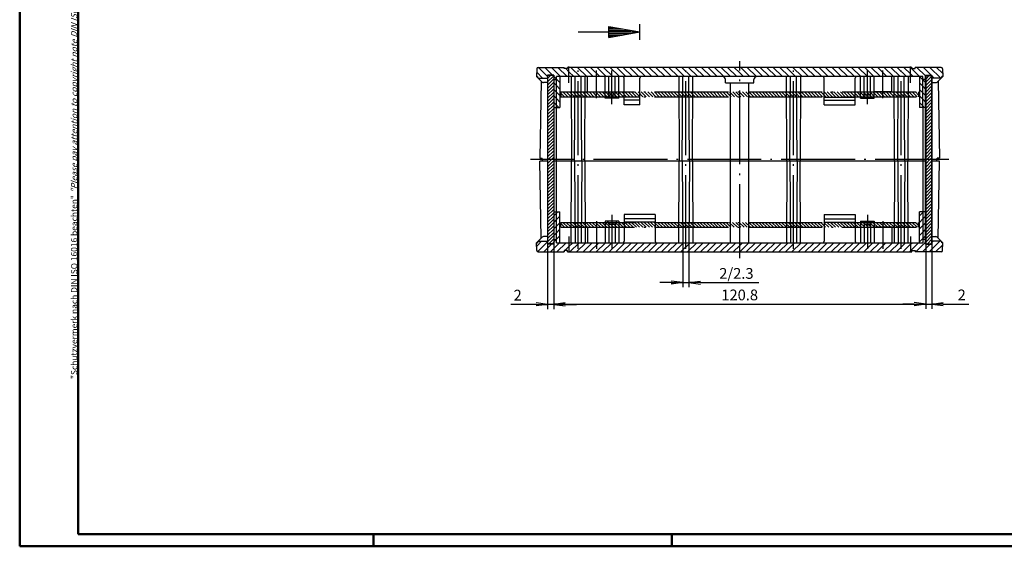
# Model space of a CAD drawing. Units: millimetres. Extents: x 1 to 593, y 1 to 419.
# Drawn here: x 1 to 321, y 1 to 172 of the extents above; entities that cross this region are included whole.
import ezdxf

# ---------------------------------------------------------------- set-up
doc = ezdxf.new("R2010")
doc.units = ezdxf.units.MM
doc.linetypes.add('ACAD_ISO02W100', pattern=[15, 12, -3])
doc.linetypes.add('ACAD_ISO04W100', pattern=[30.5, 24, -3, 0.5, -3])
doc.styles.get("Standard").update_dxf_attribs({"font": 'isocp.shx', "width": 1.2})
doc.dimstyles.new('phoenix', dxfattribs={"dimtxt": 2.5, "dimasz": 3.72, "dimexe": 1.5, "dimexo": 0, "dimgap": 0.5, "dimtad": 1, "dimdec": 6, "dimdsep": 46, "dimtxsty": 'Standard', "dimblk": '_OPEN15', "dimcen": 0, "dimclrd": 1, "dimclre": 1, "dimclrt": 5, "dimadec": 4, "dimazin": 2, "dimtfac": 0.666667, "dimtdec": 6, "dimtmove": 0, "dimatfit": 0, "dimldrblk": '_OPEN15', "dimfxl": 1, "dimtolj": 1, "dimlwd": 25, "dimlwe": 25, "dimarcsym": 0})

# ---------------------------------------------------------------- blocks, each defined once
blk = doc.blocks.new('_OPEN15', base_point=(1, 0))
at = {"color": 0, "linetype": 'ByBlock'}
for p, q in [((1, 0), (0, 0.132)), ((0, 0), (1, 0)), ((1, 0), (0, -0.132))]:
    blk.add_line(p, q, dxfattribs=at)
blk = doc.blocks.new('*D90')
at = {"color": 1, "linetype": 'Continuous', "lineweight": 25}
for p, q in [((174.55, 99.38), (174.55, 78.23)), ((295.45, 99.38), (295.45, 78.23)), ((178.27, 79.73), (291.73, 79.73))]:
    blk.add_line(p, q, dxfattribs=at)
at = {"color": 1, "linetype": 'Continuous', "lineweight": 25, "xscale": 3.72, "yscale": 3.72, "zscale": 3.72, "rotation": 180}
blk.add_blockref('_OPEN15', (174.55, 79.73), dxfattribs=at)
at = {"color": 1, "linetype": 'Continuous', "lineweight": 25, "xscale": 3.72, "yscale": 3.72, "zscale": 3.72}
blk.add_blockref('_OPEN15', (295.45, 79.73), dxfattribs=at)
at = {"color": 5, "linetype": 'Continuous', "insert": (235, 82.73), "char_height": 3.5, "attachment_point": 5}
blk.add_mtext('\\A1;120.8', dxfattribs=at)
blk = doc.blocks.new('*D89')
at = {"color": 1, "linetype": 'Continuous', "lineweight": 25}
for p, q in [((172.55, 99.38), (172.55, 78.15)), ((174.55, 99.38), (174.55, 78.15)), ((168.83, 79.65), (160.57, 79.65)), ((174.55, 79.65), (172.55, 79.65)), ((178.27, 79.65), (181.99, 79.65))]:
    blk.add_line(p, q, dxfattribs=at)
at = {"color": 1, "linetype": 'Continuous', "lineweight": 25, "xscale": 3.72, "yscale": 3.72, "zscale": 3.72}
blk.add_blockref('_OPEN15', (172.55, 79.65), dxfattribs=at)
at = {"color": 1, "linetype": 'Continuous', "lineweight": 25, "xscale": 3.72, "yscale": 3.72, "zscale": 3.72, "rotation": 180}
blk.add_blockref('_OPEN15', (174.55, 79.65), dxfattribs=at)
at = {"color": 5, "linetype": 'Continuous', "insert": (162.84, 82.65), "char_height": 3.5, "attachment_point": 5}
blk.add_mtext('\\A1;2', dxfattribs=at)
blk = doc.blocks.new('*D88')
at = {"color": 1, "linetype": 'Continuous', "lineweight": 25}
for p, q in [((295.45, 99.38), (295.45, 78.24)), ((297.45, 99.38), (297.45, 78.24)), ((291.73, 79.74), (288.01, 79.74)), ((295.45, 79.74), (297.45, 79.74)), ((301.17, 79.74), (309.43, 79.74))]:
    blk.add_line(p, q, dxfattribs=at)
at = {"color": 1, "linetype": 'Continuous', "lineweight": 25, "xscale": 3.72, "yscale": 3.72, "zscale": 3.72}
blk.add_blockref('_OPEN15', (295.45, 79.74), dxfattribs=at)
at = {"color": 1, "linetype": 'Continuous', "lineweight": 25, "xscale": 3.72, "yscale": 3.72, "zscale": 3.72, "rotation": 180}
blk.add_blockref('_OPEN15', (297.45, 79.74), dxfattribs=at)
at = {"color": 5, "linetype": 'Continuous', "insert": (307.16, 82.74), "char_height": 3.5, "attachment_point": 5}
blk.add_mtext('\\A1;2', dxfattribs=at)
blk = doc.blocks.new('*D82')
at = {"color": 1, "linetype": 'Continuous', "lineweight": 25}
for p, q in [((216.5, 99.73), (216.5, 85.23)), ((218.5, 99.73), (218.5, 85.23)), ((212.78, 86.73), (209.06, 86.73)), ((216.5, 86.73), (218.5, 86.73)), ((222.22, 86.73), (241.2, 86.73))]:
    blk.add_line(p, q, dxfattribs=at)
at = {"color": 1, "linetype": 'Continuous', "lineweight": 25, "xscale": 3.72, "yscale": 3.72, "zscale": 3.72}
blk.add_blockref('_OPEN15', (216.5, 86.73), dxfattribs=at)
at = {"color": 1, "linetype": 'Continuous', "lineweight": 25, "xscale": 3.72, "yscale": 3.72, "zscale": 3.72, "rotation": 180}
blk.add_blockref('_OPEN15', (218.5, 86.73), dxfattribs=at)
at = {"color": 5, "linetype": 'Continuous', "insert": (233.93, 89.73), "char_height": 3.5, "attachment_point": 5}
blk.add_mtext('\\A1;2/2.3', dxfattribs=at)
blk = doc.blocks.new('*X35')
at = {"color": 0, "linetype": 'Continuous'}
for p, q in [((178.07, 103), (176.85, 104.22)), ((177.01, 103), (176.85, 103.16)), ((179.14, 103), (177.54, 104.6)), ((180.2, 103), (178.6, 104.6)), ((181.26, 103), (179.66, 104.6)), ((182.32, 103), (180.72, 104.6)), ((183.38, 103), (181.78, 104.6)), ((184.44, 103), (182.84, 104.6)), ((185.5, 103), (183.9, 104.6)), ((186.56, 103), (184.96, 104.6)), ((187.62, 103), (186.02, 104.6)), ((188.68, 103), (187.08, 104.6)), ((189.74, 103), (188.14, 104.6)), ((190.8, 103), (189.2, 104.6)), ((191.86, 103), (190.26, 104.6)), ((192.92, 103), (191.32, 104.6)), ((193.98, 103), (192.38, 104.6)), ((195.05, 103), (193.45, 104.6)), ((196.11, 103), (194.51, 104.6)), ((197.17, 103), (195.57, 104.6)), ((198.23, 103), (196.63, 104.6)), ((199.29, 103), (197.69, 104.6)), ((200.35, 103), (198.75, 104.6)), ((201.41, 103), (199.81, 104.6)), ((202.47, 103), (200.87, 104.6)), ((203.53, 103), (201.93, 104.6)), ((204.59, 103), (202.99, 104.6)), ((205.65, 103), (204.05, 104.6)), ((206.71, 103), (205.11, 104.6)), ((207.77, 103), (206.17, 104.6)), ((208.83, 103), (207.23, 104.6)), ((209.89, 103), (208.29, 104.6)), ((210.96, 103), (209.36, 104.6)), ((212.02, 103), (210.42, 104.6)), ((213.08, 103), (211.48, 104.6)), ((214.14, 103), (212.54, 104.6)), ((215.2, 103), (213.6, 104.6)), ((216.26, 103), (214.66, 104.6)), ((217.32, 103), (215.72, 104.6)), ((218.38, 103), (216.78, 104.6)), ((219.44, 103), (217.84, 104.6)), ((220.5, 103), (218.9, 104.6)), ((221.56, 103), (219.96, 104.6)), ((222.62, 103), (221.02, 104.6)), ((223.68, 103), (222.08, 104.6)), ((224.74, 103), (223.14, 104.6)), ((225.8, 103), (224.2, 104.6)), ((226.87, 103), (225.27, 104.6)), ((227.93, 103), (226.33, 104.6)), ((228.99, 103), (227.39, 104.6)), ((230.05, 103), (228.45, 104.6)), ((231.11, 103), (229.51, 104.6)), ((232.17, 103), (230.57, 104.6)), ((233.23, 103), (231.63, 104.6)), ((234.29, 103), (232.69, 104.6)), ((235.35, 103), (233.75, 104.6)), ((236.41, 103), (234.81, 104.6)), ((237.47, 103), (235.87, 104.6)), ((238.53, 103), (236.93, 104.6)), ((239.59, 103), (237.99, 104.6)), ((240.65, 103), (239.05, 104.6)), ((241.71, 103), (240.11, 104.6)), ((242.78, 103), (241.18, 104.6)), ((243.84, 103), (242.24, 104.6)), ((244.9, 103), (243.3, 104.6)), ((245.96, 103), (244.36, 104.6)), ((247.02, 103), (245.42, 104.6)), ((248.08, 103), (246.48, 104.6)), ((249.14, 103), (247.54, 104.6)), ((250.2, 103), (248.6, 104.6)), ((251.26, 103), (249.66, 104.6)), ((252.32, 103), (250.72, 104.6)), ((253.38, 103), (251.78, 104.6)), ((254.44, 103), (252.84, 104.6)), ((255.5, 103), (253.9, 104.6)), ((256.56, 103), (254.96, 104.6)), ((257.62, 103), (256.02, 104.6)), ((258.69, 103), (257.09, 104.6)), ((259.75, 103), (258.15, 104.6)), ((260.81, 103), (259.21, 104.6)), ((261.87, 103), (260.27, 104.6)), ((262.93, 103), (261.33, 104.6)), ((263.99, 103), (262.39, 104.6)), ((265.05, 103), (263.45, 104.6)), ((266.11, 103), (264.51, 104.6)), ((267.17, 103), (265.57, 104.6)), ((268.23, 103), (266.63, 104.6)), ((269.29, 103), (267.69, 104.6)), ((270.35, 103), (268.75, 104.6)), ((271.41, 103), (269.81, 104.6)), ((272.47, 103), (270.87, 104.6)), ((273.53, 103), (271.93, 104.6)), ((274.6, 103), (273, 104.6)), ((275.66, 103), (274.06, 104.6)), ((276.72, 103), (275.12, 104.6)), ((277.78, 103), (276.18, 104.6)), ((278.84, 103), (277.24, 104.6)), ((279.9, 103), (278.3, 104.6)), ((280.96, 103), (279.36, 104.6)), ((282.02, 103), (280.42, 104.6)), ((283.08, 103), (281.48, 104.6)), ((284.14, 103), (282.54, 104.6)), ((285.2, 103), (283.6, 104.6)), ((286.26, 103), (284.66, 104.6)), ((287.32, 103), (285.72, 104.6)), ((288.38, 103), (286.78, 104.6)), ((289.44, 103), (287.84, 104.6)), ((290.5, 103), (288.9, 104.6)), ((291.57, 103), (289.97, 104.6)), ((292.63, 103), (291.03, 104.6)), ((293.15, 103.54), (292.09, 104.6)), ((293.15, 104.6), (293.15, 104.6))]:
    blk.add_line(p, q, dxfattribs=at)
blk = doc.blocks.new('*X36')
at = {"color": 0, "linetype": 'Continuous'}
for p, q in [((178.1, 145.4), (176.85, 146.65)), ((177.04, 145.4), (176.85, 145.59)), ((179.16, 145.4), (177.56, 147)), ((180.22, 145.4), (178.62, 147)), ((181.28, 145.4), (179.68, 147)), ((182.34, 145.4), (180.74, 147)), ((183.4, 145.4), (181.8, 147)), ((184.47, 145.4), (182.87, 147)), ((185.53, 145.4), (183.93, 147)), ((186.59, 145.4), (184.99, 147)), ((187.65, 145.4), (186.05, 147)), ((188.71, 145.4), (187.11, 147)), ((189.77, 145.4), (188.17, 147)), ((190.83, 145.4), (189.23, 147)), ((191.89, 145.4), (190.29, 147)), ((192.95, 145.4), (191.35, 147)), ((194.01, 145.4), (192.41, 147)), ((195.07, 145.4), (193.47, 147)), ((196.13, 145.4), (194.53, 147)), ((197.19, 145.4), (195.59, 147)), ((198.25, 145.4), (196.65, 147)), ((199.31, 145.4), (197.71, 147)), ((200.38, 145.4), (198.78, 147)), ((201.44, 145.4), (199.84, 147)), ((202.5, 145.4), (200.9, 147)), ((203.56, 145.4), (201.96, 147)), ((204.62, 145.4), (203.02, 147)), ((205.68, 145.4), (204.08, 147)), ((206.74, 145.4), (205.14, 147)), ((207.8, 145.4), (206.2, 147)), ((208.86, 145.4), (207.26, 147)), ((209.92, 145.4), (208.32, 147)), ((210.98, 145.4), (209.38, 147)), ((212.04, 145.4), (210.44, 147)), ((213.1, 145.4), (211.5, 147)), ((214.16, 145.4), (212.56, 147)), ((215.22, 145.4), (213.62, 147)), ((216.29, 145.4), (214.69, 147)), ((217.35, 145.4), (215.75, 147)), ((218.41, 145.4), (216.81, 147)), ((219.47, 145.4), (217.87, 147)), ((220.53, 145.4), (218.93, 147)), ((221.59, 145.4), (219.99, 147)), ((222.65, 145.4), (221.05, 147)), ((223.71, 145.4), (222.11, 147)), ((224.77, 145.4), (223.17, 147)), ((225.83, 145.4), (224.23, 147)), ((226.89, 145.4), (225.29, 147)), ((227.95, 145.4), (226.35, 147)), ((229.01, 145.4), (227.41, 147)), ((230.07, 145.4), (228.47, 147)), ((231.13, 145.4), (229.53, 147)), ((232.2, 145.4), (230.6, 147)), ((233.26, 145.4), (231.66, 147)), ((234.32, 145.4), (232.72, 147)), ((235.38, 145.4), (233.78, 147)), ((236.44, 145.4), (234.84, 147)), ((237.5, 145.4), (235.9, 147)), ((238.56, 145.4), (236.96, 147)), ((239.62, 145.4), (238.02, 147)), ((240.68, 145.4), (239.08, 147)), ((241.74, 145.4), (240.14, 147)), ((242.8, 145.4), (241.2, 147)), ((243.86, 145.4), (242.26, 147)), ((244.92, 145.4), (243.32, 147)), ((245.98, 145.4), (244.38, 147)), ((247.04, 145.4), (245.44, 147)), ((248.1, 145.4), (246.5, 147)), ((249.17, 145.4), (247.57, 147)), ((250.23, 145.4), (248.63, 147)), ((251.29, 145.4), (249.69, 147)), ((252.35, 145.4), (250.75, 147)), ((253.41, 145.4), (251.81, 147)), ((254.47, 145.4), (252.87, 147)), ((255.53, 145.4), (253.93, 147)), ((256.59, 145.4), (254.99, 147)), ((257.65, 145.4), (256.05, 147)), ((258.71, 145.4), (257.11, 147)), ((259.77, 145.4), (258.17, 147)), ((260.83, 145.4), (259.23, 147)), ((261.89, 145.4), (260.29, 147)), ((262.95, 145.4), (261.35, 147)), ((264.01, 145.4), (262.41, 147)), ((265.08, 145.4), (263.48, 147)), ((266.14, 145.4), (264.54, 147)), ((267.2, 145.4), (265.6, 147)), ((268.26, 145.4), (266.66, 147)), ((269.32, 145.4), (267.72, 147)), ((270.38, 145.4), (268.78, 147)), ((271.44, 145.4), (269.84, 147)), ((272.5, 145.4), (270.9, 147)), ((273.56, 145.4), (271.96, 147)), ((274.62, 145.4), (273.02, 147)), ((275.68, 145.4), (274.08, 147)), ((276.74, 145.4), (275.14, 147)), ((277.8, 145.4), (276.2, 147)), ((278.86, 145.4), (277.26, 147)), ((279.92, 145.4), (278.32, 147)), ((280.99, 145.4), (279.39, 147)), ((282.05, 145.4), (280.45, 147)), ((283.11, 145.4), (281.51, 147)), ((284.17, 145.4), (282.57, 147)), ((285.23, 145.4), (283.63, 147)), ((286.29, 145.4), (284.69, 147)), ((287.35, 145.4), (285.75, 147)), ((288.41, 145.4), (286.81, 147)), ((289.47, 145.4), (287.87, 147)), ((290.53, 145.4), (288.93, 147)), ((291.59, 145.4), (289.99, 147)), ((292.65, 145.4), (291.05, 147)), ((293.15, 145.96), (292.11, 147))]:
    blk.add_line(p, q, dxfattribs=at)
blk = doc.blocks.new('*X37')
at = {"color": 0, "linetype": 'Continuous'}
for p, q in [((172.55, 151.34), (173.56, 152.35)), ((172.55, 150.28), (174.55, 152.28)), ((172.55, 149.22), (174.55, 151.22)), ((172.55, 148.15), (174.55, 150.15)), ((172.55, 147.09), (174.55, 149.09)), ((172.55, 146.03), (174.55, 148.03)), ((172.55, 144.97), (174.55, 146.97)), ((172.55, 143.91), (174.55, 145.91)), ((172.55, 142.85), (174.55, 144.85)), ((172.55, 141.79), (174.55, 143.79)), ((172.55, 140.73), (174.55, 142.73)), ((172.55, 139.67), (174.55, 141.67)), ((172.55, 138.61), (174.55, 140.61)), ((172.55, 137.55), (174.55, 139.55)), ((172.55, 136.49), (174.55, 138.49)), ((172.55, 135.43), (174.55, 137.43)), ((172.55, 134.37), (174.55, 136.37)), ((172.55, 133.31), (174.55, 135.31)), ((172.55, 132.24), (174.55, 134.24)), ((172.55, 131.18), (174.55, 133.18)), ((172.55, 130.12), (174.55, 132.12)), ((172.55, 129.06), (174.55, 131.06)), ((172.55, 128), (174.55, 130)), ((172.55, 126.94), (174.55, 128.94)), ((172.55, 125.88), (174.55, 127.88)), ((172.55, 124.82), (172.73, 125)), ((172.55, 123.76), (173.79, 125)), ((172.73, 125), (174.55, 126.82)), ((173.79, 125), (174.55, 125.76)), ((172.55, 122.7), (174.55, 124.7)), ((172.55, 121.64), (174.55, 123.64)), ((172.55, 120.58), (174.55, 122.58)), ((172.55, 119.52), (174.55, 121.52)), ((172.55, 118.46), (174.55, 120.46)), ((172.55, 117.4), (174.55, 119.4)), ((172.55, 116.34), (174.55, 118.34)), ((172.55, 115.27), (174.55, 117.27)), ((172.55, 114.21), (174.55, 116.21)), ((172.55, 113.15), (174.55, 115.15)), ((172.55, 112.09), (174.55, 114.09)), ((172.55, 111.03), (174.55, 113.03)), ((172.55, 109.97), (174.55, 111.97)), ((172.55, 108.91), (174.55, 110.91)), ((172.55, 107.85), (174.55, 109.85)), ((172.55, 106.79), (174.55, 108.79)), ((172.55, 105.73), (174.55, 107.73)), ((172.55, 104.67), (174.55, 106.67)), ((172.55, 103.61), (174.55, 105.61)), ((172.55, 102.55), (174.55, 104.55)), ((172.55, 101.49), (174.55, 103.49)), ((172.55, 100.43), (174.55, 102.43)), ((172.55, 99.36), (174.55, 101.36)), ((172.55, 98.3), (174.55, 100.3)), ((172.96, 97.65), (174.55, 99.24)), ((174.02, 97.65), (174.55, 98.18))]:
    blk.add_line(p, q, dxfattribs=at)
blk = doc.blocks.new('*X38')
at = {"color": 0, "linetype": 'Continuous'}
for p, q in [((295.45, 151.2), (296.6, 152.35)), ((295.45, 152.26), (295.54, 152.35)), ((295.45, 150.14), (297.45, 152.14)), ((295.45, 149.08), (297.45, 151.08)), ((295.45, 148.02), (297.45, 150.02)), ((295.45, 146.96), (297.45, 148.96)), ((295.45, 145.9), (297.45, 147.9)), ((295.45, 144.84), (297.45, 146.84)), ((295.45, 143.78), (297.45, 145.78)), ((295.45, 142.71), (297.45, 144.71)), ((295.45, 141.65), (297.45, 143.65)), ((295.45, 140.59), (297.45, 142.59)), ((295.45, 139.53), (297.45, 141.53)), ((295.45, 138.47), (297.45, 140.47)), ((295.45, 137.41), (297.45, 139.41)), ((295.45, 136.35), (297.45, 138.35)), ((295.45, 135.29), (297.45, 137.29)), ((295.45, 134.23), (297.45, 136.23)), ((295.45, 133.17), (297.45, 135.17)), ((295.45, 132.11), (297.45, 134.11)), ((295.45, 131.05), (297.45, 133.05)), ((295.45, 129.99), (297.45, 131.99)), ((295.45, 128.93), (297.45, 130.93)), ((295.45, 127.87), (297.45, 129.87)), ((295.45, 126.81), (297.45, 128.81)), ((295.45, 125.74), (297.45, 127.74)), ((295.45, 124.68), (295.77, 125)), ((295.45, 123.62), (296.83, 125)), ((295.77, 125), (297.45, 126.68)), ((296.83, 125), (297.45, 125.62)), ((295.45, 122.56), (297.45, 124.56)), ((295.45, 121.5), (297.45, 123.5)), ((295.45, 120.44), (297.45, 122.44)), ((295.45, 119.38), (297.45, 121.38)), ((295.45, 118.32), (297.45, 120.32)), ((295.45, 117.26), (297.45, 119.26)), ((295.45, 116.2), (297.45, 118.2)), ((295.45, 115.14), (297.45, 117.14)), ((295.45, 114.08), (297.45, 116.08)), ((295.45, 113.02), (297.45, 115.02)), ((295.45, 111.96), (297.45, 113.96)), ((295.45, 110.9), (297.45, 112.9)), ((295.45, 109.83), (297.45, 111.83)), ((295.45, 108.77), (297.45, 110.77)), ((295.45, 107.71), (297.45, 109.71)), ((295.45, 106.65), (297.45, 108.65)), ((295.45, 105.59), (297.45, 107.59)), ((295.45, 104.53), (297.45, 106.53)), ((295.45, 103.47), (297.45, 105.47)), ((295.45, 102.41), (297.45, 104.41)), ((295.45, 101.35), (297.45, 103.35)), ((295.45, 100.29), (297.45, 102.29)), ((295.45, 99.23), (297.45, 101.23)), ((295.45, 98.17), (297.45, 100.17)), ((295.99, 97.65), (297.45, 99.11)), ((297.05, 97.65), (297.45, 98.05))]:
    blk.add_line(p, q, dxfattribs=at)
blk = doc.blocks.new('*X39')
at = {"color": 0, "linetype": 'Continuous'}
for p, q in [((172.5, 152.06), (169.56, 155)), ((174.18, 152.5), (171.68, 155)), ((176.8, 152), (173.8, 155)), ((178.93, 152), (175.93, 155)), ((179.5, 153.55), (178.45, 154.6)), ((183.17, 152), (180.17, 155)), ((185.29, 152), (182.29, 155)), ((187.41, 152), (184.41, 155)), ((189.53, 152), (186.53, 155)), ((191.65, 152), (188.65, 155)), ((193.78, 152), (190.78, 155)), ((195.9, 152), (192.9, 155)), ((198.02, 152), (195.02, 155)), ((200.14, 152), (197.14, 155)), ((202.26, 152), (199.26, 155)), ((204.38, 152), (201.38, 155)), ((206.5, 152), (203.5, 155)), ((208.62, 152), (205.62, 155)), ((210.75, 152), (207.75, 155)), ((212.87, 152), (209.87, 155)), ((214.99, 152), (211.99, 155)), ((217.11, 152), (214.11, 155)), ((219.23, 152), (216.23, 155)), ((221.35, 152), (218.35, 155)), ((223.47, 152), (220.47, 155)), ((225.6, 152), (222.6, 155)), ((227.72, 152), (224.72, 155)), ((229.84, 152), (226.84, 155)), ((231.96, 152), (228.96, 155)), ((234.08, 152), (231.08, 155)), ((235, 153.2), (233.2, 155)), ((238.32, 152), (235.32, 155)), ((240.44, 152), (237.44, 155)), ((242.57, 152), (239.57, 155)), ((244.69, 152), (241.69, 155)), ((246.81, 152), (243.81, 155)), ((248.93, 152), (245.93, 155)), ((251.05, 152), (248.05, 155)), ((253.17, 152), (250.17, 155)), ((255.29, 152), (252.29, 155)), ((257.41, 152), (254.41, 155)), ((259.54, 152), (256.54, 155)), ((261.66, 152), (258.66, 155)), ((263.78, 152), (260.78, 155)), ((265.9, 152), (262.9, 155)), ((268.02, 152), (265.02, 155)), ((270.14, 152), (267.14, 155)), ((272.26, 152), (269.26, 155)), ((274.39, 152), (271.39, 155)), ((276.51, 152), (273.51, 155)), ((278.63, 152), (275.63, 155)), ((280.75, 152), (277.75, 155)), ((282.87, 152), (279.87, 155)), ((284.99, 152), (281.99, 155)), ((287.11, 152), (284.11, 155)), ((289.23, 152), (286.23, 155)), ((290.5, 152.86), (288.36, 155)), ((290.5, 154.98), (290.48, 155)), ((293.48, 152), (290.5, 154.98)), ((295.4, 152.2), (292.6, 155)), ((297.22, 152.5), (294.72, 155)), ((300.33, 151.51), (296.84, 155)), ((300.98, 152.98), (298.96, 155)), ((170.94, 151.5), (169.02, 153.42)), ((175.5, 151.18), (174.6, 152.08)), ((176.6, 150.08), (175.5, 151.18)), ((181.05, 152), (179.5, 153.55)), ((236.2, 152), (235, 153.2)), ((291.36, 152), (290.5, 152.86)), ((294.5, 150.98), (293.48, 152)), ((295.4, 150.08), (294.5, 150.98)), ((298.22, 151.5), (297.5, 152.22)), ((175.5, 149.06), (174.6, 149.96)), ((175.5, 146.94), (174.6, 147.84)), ((176.6, 147.96), (175.5, 149.06)), ((294.5, 148.86), (293.4, 149.96)), ((294.5, 146.73), (293.4, 147.83)), ((295.4, 147.96), (294.5, 148.86)), ((175.5, 144.82), (174.6, 145.72)), ((176.6, 145.84), (175.5, 146.94)), ((176.6, 143.72), (175.5, 144.82)), ((294.5, 144.61), (293.4, 145.71)), ((295.4, 145.83), (294.5, 146.73)), ((295.4, 143.71), (294.5, 144.61)), ((175.5, 142.7), (174.6, 143.6)), ((176.2, 142), (175.5, 142.7)), ((294.5, 142.49), (293.4, 143.59)), ((294.99, 142), (294.5, 142.49))]:
    blk.add_line(p, q, dxfattribs=at)
blk = doc.blocks.new('*X40')
at = {"color": 0, "linetype": 'Continuous'}
for p, q in [((174.6, 106.72), (175.5, 107.62)), ((175.5, 107.62), (175.88, 108)), ((175.5, 105.5), (176.6, 106.6)), ((293.4, 106.72), (294.5, 107.82)), ((293.4, 104.6), (294.5, 105.7)), ((294.5, 107.82), (294.68, 108)), ((294.5, 105.7), (295.4, 106.6)), ((174.6, 104.6), (175.5, 105.5)), ((174.6, 102.48), (175.5, 103.38)), ((175.5, 103.38), (176.6, 104.48)), ((293.4, 102.48), (294.5, 103.58)), ((294.5, 103.58), (295.4, 104.48)), ((174.6, 100.35), (175.5, 101.25)), ((175.5, 101.25), (176.6, 102.35)), ((175.5, 99.13), (176.6, 100.23)), ((293.4, 100.36), (294.5, 101.46)), ((293.4, 98.24), (294.5, 99.34)), ((294.5, 101.46), (295.4, 102.36)), ((294.5, 99.34), (295.4, 100.24)), ((169.02, 96.89), (170.62, 98.5)), ((169.31, 95.06), (172.5, 98.25)), ((171.37, 95), (173.87, 97.5)), ((173.49, 95), (176.49, 98)), ((174.6, 98.23), (175.37, 99)), ((175.37, 99), (175.5, 99.13)), ((175.61, 95), (178.61, 98)), ((176.49, 98), (176.6, 98.11)), ((178.13, 95.4), (179.5, 96.77)), ((179.5, 96.77), (180.73, 98)), ((179.85, 95), (182.85, 98)), ((181.97, 95), (184.97, 98)), ((184.1, 95), (187.1, 98)), ((186.22, 95), (189.22, 98)), ((188.34, 95), (191.34, 98)), ((190.46, 95), (193.46, 98)), ((192.58, 95), (195.58, 98)), ((194.7, 95), (197.7, 98)), ((196.82, 95), (199.82, 98)), ((198.94, 95), (201.94, 98)), ((201.07, 95), (204.07, 98)), ((203.19, 95), (206.19, 98)), ((205.31, 95), (208.31, 98)), ((207.43, 95), (210.43, 98)), ((209.55, 95), (212.55, 98)), ((211.67, 95), (214.67, 98)), ((213.79, 95), (216.79, 98)), ((215.92, 95), (218.92, 98)), ((218.04, 95), (221.04, 98)), ((220.16, 95), (223.16, 98)), ((222.28, 95), (225.28, 98)), ((224.4, 95), (227.4, 98)), ((226.52, 95), (229.52, 98)), ((228.64, 95), (231.64, 98)), ((230.76, 95), (233.76, 98)), ((232.89, 95), (235, 97.11)), ((235, 97.11), (235.89, 98)), ((235.01, 95), (238.01, 98)), ((237.13, 95), (240.13, 98)), ((239.25, 95), (242.25, 98)), ((241.37, 95), (244.37, 98)), ((243.49, 95), (246.49, 98)), ((245.61, 95), (248.61, 98)), ((247.74, 95), (250.74, 98)), ((249.86, 95), (252.86, 98)), ((251.98, 95), (254.98, 98)), ((254.1, 95), (257.1, 98)), ((256.22, 95), (259.22, 98)), ((258.34, 95), (261.34, 98)), ((260.46, 95), (263.46, 98)), ((262.58, 95), (265.58, 98)), ((264.71, 95), (267.71, 98)), ((266.83, 95), (269.83, 98)), ((268.95, 95), (271.95, 98)), ((271.07, 95), (274.07, 98)), ((273.19, 95), (276.19, 98)), ((275.31, 95), (278.31, 98)), ((277.43, 95), (280.43, 98)), ((279.55, 95), (282.55, 98)), ((281.68, 95), (284.68, 98)), ((283.8, 95), (286.8, 98)), ((285.92, 95), (288.92, 98)), ((288.04, 95), (290.5, 97.46)), ((290.5, 97.46), (291.04, 98)), ((290.5, 95.34), (293.16, 98)), ((292.28, 95), (295.4, 98.12)), ((294.4, 95), (296.9, 97.5)), ((296.53, 95), (300.03, 98.5)), ((297.5, 98.1), (297.9, 98.5)), ((298.65, 95), (300.99, 97.34)), ((177.73, 95), (178, 95.27)), ((290.16, 95), (290.5, 95.34))]:
    blk.add_line(p, q, dxfattribs=at)

msp = doc.modelspace()

# ---------------------------------------------------------------- linework, layer by layer
at = {"color": 1, "linetype": 'Continuous', "lineweight": 50}
for p, q in [((1, 1), (1, 419)), ((116, 5), (116, 1)), ((213, 5), (213, 1)), ((593, 1), (1, 1))]:
    msp.add_line(p, q, dxfattribs=at)
at = {"color": 3, "linetype": 'Continuous', "lineweight": 50}
for p, q in [((20, 5), (20, 415)), ((589, 5), (20, 5))]:
    msp.add_line(p, q, dxfattribs=at)
at = {"color": 3, "linetype": 'Continuous'}
for p, q in [((192.5, 166.463763), (192.5, 169.990303)), ((192.5, 169.990303), (202.5, 168.227033)), ((192.5, 169.727033), (193.993077, 169.727033)), ((202.5, 165.727033), (202.5, 170.727033)), ((182.5, 168.227033), (202.5, 168.227033)), ((192.5, 169.227033), (196.828718, 169.227033)), ((192.5, 168.727033), (199.664359, 168.727033)), ((192.5, 166.463763), (202.5, 168.227033)), ((192.5, 167.727033), (199.664359, 167.727033)), ((192.5, 167.227033), (196.828718, 167.227033)), ((192.5, 166.727033), (193.993077, 166.727033))]:
    msp.add_line(p, q, dxfattribs=at)
at = {"color": 1, "linetype": 'ACAD_ISO04W100'}
for p, q in [((179.5, 151.727033), (179.5, 156.968336)), ((235, 94.727033), (235, 158.727033)), ((290.5, 151.727033), (290.5, 156.968336)), ((182.5, 97.727033), (182.5, 155.727033)), ((188.5, 146.727033), (188.5, 155.727033)), ((193.5, 144.727033), (193.5, 155.727033)), ((217.5, 97.727033), (217.5, 155.727033)), ((252.5, 97.727033), (252.5, 155.727033)), ((276.5, 144.727033), (276.5, 155.727033)), ((281.5, 146.727033), (281.5, 155.727033)), ((287.5, 97.727033), (287.5, 155.727033)), ((176.85, 148.727033), (293.15, 148.727033)), ((176.85, 148.727033), (176.85, 147.127033)), ((293.15, 148.727033), (293.15, 147.127033)), ((176.85, 147.127033), (293.15, 147.127033)), ((303, 126.727033), (167, 126.727033)), ((176.85, 104.727033), (176.85, 106.327033)), ((176.85, 106.327033), (293.15, 106.327033)), ((188.5, 106.727033), (188.5, 97.727033)), ((193.5, 108.727033), (193.5, 97.727033)), ((276.5, 108.727033), (276.5, 97.727033)), ((281.5, 106.727033), (281.5, 97.727033)), ((293.15, 104.727033), (293.15, 106.327033)), ((176.85, 104.727033), (293.15, 104.727033)), ((179.5, 101.727033), (179.5, 96.48573)), ((290.5, 101.727033), (290.5, 96.48573))]:
    msp.add_line(p, q, dxfattribs=at)
at = {"color": 7, "linetype": 'Continuous'}
for p, q in [((169.04379, 156.235759), (169, 153.727033)), ((169, 153.727033), (169.25, 153.727033)), ((170.450636, 152.273252), (169, 153.727033)), ((169.543714, 156.727033), (178, 156.727033)), ((174.6, 154.227033), (172.5, 154.227033)), ((172.5, 154.227033), (172.5, 99.227033)), ((174.55, 154.077033), (172.55, 154.077033)), ((172.55, 154.077033), (172.55, 99.377033)), ((174.55, 154.077033), (174.55, 99.377033)), ((174.6, 154.227033), (174.6, 99.227033)), ((176.6, 153.727033), (176.6, 143.727033)), ((293.4, 153.727033), (176.6, 153.727033)), ((178, 156.327033), (178, 156.727033)), ((179, 156.327033), (178, 156.327033)), ((291, 156.727033), (179, 156.727033)), ((179, 156.727033), (179, 156.327033)), ((180.2, 153.727033), (180.35, 126.227033)), ((181.35, 126.227033), (181.5, 153.727033)), ((183.65, 126.227033), (183.5, 153.727033)), ((184.65, 126.227033), (184.8, 153.727033)), ((185.5, 148.727033), (185.5, 153.727033)), ((191.3, 146.727033), (191.3, 153.727033)), ((192.5, 147.727033), (192.5, 153.727033)), ((194.5, 147.727033), (194.5, 153.727033)), ((195.7, 146.727033), (195.7, 153.727033)), ((215.2, 153.727033), (215.35, 126.227033)), ((216.35, 126.227033), (216.5, 153.727033)), ((218.65, 126.227033), (218.5, 153.727033)), ((219.65, 126.227033), (219.8, 153.727033)), ((250.35, 126.227033), (250.2, 153.727033)), ((251.35, 126.227033), (251.5, 153.727033)), ((253.65, 126.227033), (253.5, 153.727033)), ((254.8, 153.727033), (254.65, 126.227033)), ((274.3, 146.727033), (274.3, 153.727033)), ((275.5, 147.727033), (275.5, 153.727033)), ((277.5, 147.727033), (277.5, 153.727033)), ((278.7, 146.727033), (278.7, 153.727033)), ((284.5, 148.727033), (284.5, 153.727033)), ((285.35, 126.227033), (285.2, 153.727033)), ((286.35, 126.227033), (286.5, 153.727033)), ((288.65, 126.227033), (288.5, 153.727033)), ((289.8, 153.727033), (289.65, 126.227033)), ((291, 156.727033), (291, 156.327033)), ((291, 156.327033), (292, 156.327033)), ((292, 156.327033), (292, 156.727033)), ((300.456286, 156.727033), (292, 156.727033)), ((293.4, 153.727033), (293.4, 143.727033)), ((295.4, 154.227033), (297.5, 154.227033)), ((295.4, 99.227033), (295.4, 154.227033)), ((295.45, 154.077033), (295.45, 99.377033)), ((295.45, 154.077033), (297.45, 154.077033)), ((297.45, 154.077033), (297.45, 99.377033)), ((297.5, 99.227033), (297.5, 154.227033)), ((299.549364, 152.273252), (301, 153.727033)), ((301, 153.727033), (300.75, 153.727033)), ((300.95621, 156.235759), (301, 153.727033)), ((169.396064, 153.373863), (170.8467, 151.920081)), ((169.75, 153.227033), (172.5, 153.227033)), ((170.450636, 152.273252), (170.013453, 127.227033)), ((170.450636, 152.273252), (170.494294, 152.273252)), ((172.5, 151.773252), (171.200636, 151.773252)), ((197.5, 144.527033), (197.5, 153.227033)), ((202.5, 144.527033), (202.5, 153.227033)), ((230.4, 151.727033), (230.4, 152.727033)), ((230.4, 151.727033), (239.6, 151.727033)), ((232, 99.727033), (232, 151.727033)), ((238, 99.727033), (238, 151.727033)), ((239.6, 151.727033), (239.6, 152.727033)), ((262.5, 144.527033), (262.5, 153.227033)), ((272.5, 144.527033), (272.5, 153.227033)), ((300.25, 153.227033), (297.5, 153.227033)), ((297.5, 151.773252), (298.799364, 151.773252)), ((300.603936, 153.373863), (299.1533, 151.920081)), ((299.549364, 152.273252), (299.505706, 152.273252)), ((299.549364, 152.273252), (299.986547, 127.227033)), ((185.5, 148.727033), (191.3, 148.727033)), ((192, 146.727033), (192.5, 147.727033)), ((194.5, 147.727033), (192.5, 147.727033)), ((195, 146.727033), (194.5, 147.727033)), ((275, 146.727033), (275.5, 147.727033)), ((277.5, 147.727033), (275.5, 147.727033)), ((278, 146.727033), (277.5, 147.727033)), ((284.5, 148.727033), (278.7, 148.727033)), ((195.7, 146.727033), (191.3, 146.727033)), ((202.5, 147.027033), (197.5, 147.027033)), ((202.5, 146.027033), (197.5, 146.027033)), ((202.5, 144.527033), (197.5, 144.527033)), ((262.5, 147.027033), (272.5, 147.027033)), ((262.5, 146.027033), (272.5, 146.027033)), ((262.5, 144.527033), (272.5, 144.527033)), ((274.3, 146.727033), (278.7, 146.727033)), ((174.6, 143.727033), (176.6, 143.727033)), ((175.5, 109.727033), (175.5, 143.727033)), ((295.4, 143.727033), (293.4, 143.727033)), ((294.5, 143.727033), (294.5, 109.727033)), ((170.013453, 127.227033), (170.814439, 127.227033)), ((170.450636, 101.180815), (170.013453, 126.227033)), ((172.55, 126.227033), (170.013453, 126.227033)), ((170.901927, 126.227033), (170.814439, 127.227033)), ((295.45, 126.227033), (174.55, 126.227033)), ((180.2, 99.727033), (180.35, 126.227033)), ((181.35, 126.227033), (181.5, 99.727033)), ((183.65, 126.227033), (183.5, 99.727033)), ((184.65, 126.227033), (184.8, 99.727033)), ((215.2, 99.727033), (215.35, 126.227033)), ((216.35, 126.227033), (216.5, 99.727033)), ((218.65, 126.227033), (218.5, 99.727033)), ((219.65, 126.227033), (219.8, 99.727033)), ((250.35, 126.227033), (250.2, 99.727033)), ((251.35, 126.227033), (251.5, 99.727033)), ((253.65, 126.227033), (253.5, 99.727033)), ((254.8, 99.727033), (254.65, 126.227033)), ((285.35, 126.227033), (285.2, 99.727033)), ((286.35, 126.227033), (286.5, 99.727033)), ((288.65, 126.227033), (288.5, 99.727033)), ((289.8, 99.727033), (289.65, 126.227033)), ((299.986547, 126.227033), (297.45, 126.227033)), ((299.098073, 126.227033), (299.185561, 127.227033)), ((299.986547, 127.227033), (299.185561, 127.227033)), ((299.549364, 101.180815), (299.986547, 126.227033)), ((174.6, 109.727033), (176.6, 109.727033)), ((176.6, 99.727033), (176.6, 109.727033)), ((197.5, 108.927033), (197.5, 100.227033)), ((207.5, 108.927033), (197.5, 108.927033)), ((207.5, 108.927033), (207.5, 100.227033)), ((262.5, 108.927033), (272.5, 108.927033)), ((262.5, 108.927033), (262.5, 100.227033)), ((272.5, 108.927033), (272.5, 100.227033)), ((293.4, 99.727033), (293.4, 109.727033)), ((295.4, 109.727033), (293.4, 109.727033)), ((191.3, 106.727033), (191.3, 99.727033)), ((195.7, 106.727033), (191.3, 106.727033)), ((192, 106.727033), (192.5, 105.727033)), ((192.5, 105.727033), (192.5, 99.727033)), ((192.5, 105.727033), (194.5, 105.727033)), ((195, 106.727033), (194.5, 105.727033)), ((194.5, 105.727033), (194.5, 99.727033)), ((195.7, 106.727033), (195.7, 99.727033)), ((207.5, 107.427033), (197.5, 107.427033)), ((207.5, 106.427033), (197.5, 106.427033)), ((262.5, 107.427033), (272.5, 107.427033)), ((262.5, 106.427033), (272.5, 106.427033)), ((274.3, 106.727033), (274.3, 99.727033)), ((274.3, 106.727033), (278.7, 106.727033)), ((275, 106.727033), (275.5, 105.727033)), ((275.5, 105.727033), (275.5, 99.727033)), ((275.5, 105.727033), (277.5, 105.727033)), ((278, 106.727033), (277.5, 105.727033)), ((277.5, 105.727033), (277.5, 99.727033)), ((278.7, 106.727033), (278.7, 99.727033)), ((185.5, 104.727033), (191.3, 104.727033)), ((185.5, 104.727033), (185.5, 99.727033)), ((284.5, 104.727033), (278.7, 104.727033)), ((284.5, 104.727033), (284.5, 99.727033)), ((170.450636, 101.180815), (169, 99.727033)), ((169.04379, 97.218307), (169, 99.727033)), ((169, 99.727033), (169.25, 99.727033)), ((169.396064, 100.080204), (170.8467, 101.533985)), ((169.75, 100.227033), (172.5, 100.227033)), ((170.450636, 101.180815), (170.494294, 101.180815)), ((172.5, 101.680815), (171.200636, 101.680815)), ((174.6, 99.227033), (172.5, 99.227033)), ((174.55, 99.377033), (172.55, 99.377033)), ((176.6, 99.727033), (293.4, 99.727033)), ((295.4, 99.227033), (297.5, 99.227033)), ((295.45, 99.377033), (297.45, 99.377033)), ((297.5, 101.680815), (298.799364, 101.680815)), ((300.25, 100.227033), (297.5, 100.227033)), ((300.603936, 100.080204), (299.1533, 101.533985)), ((299.549364, 101.180815), (299.505706, 101.180815)), ((299.549364, 101.180815), (301, 99.727033)), ((301, 99.727033), (300.75, 99.727033)), ((300.95621, 97.218307), (301, 99.727033)), ((169.543714, 96.727033), (178, 96.727033)), ((178, 97.127033), (178, 96.727033)), ((179, 97.127033), (178, 97.127033)), ((179, 96.727033), (179, 97.127033)), ((179, 96.727033), (291, 96.727033)), ((291, 97.127033), (292, 97.127033)), ((291, 96.727033), (291, 97.127033)), ((292, 97.127033), (292, 96.727033)), ((300.456286, 96.727033), (292, 96.727033))]:
    msp.add_line(p, q, dxfattribs=at)
at = {"color": 5, "linetype": 'ACAD_ISO02W100'}
for p, q in [((176.6, 153.727033), (175.5, 153.727033)), ((175.5, 143.727033), (175.5, 153.727033)), ((294.5, 153.727033), (293.4, 153.727033)), ((294.5, 143.727033), (294.5, 153.727033)), ((174.6, 152.727033), (175.5, 152.727033)), ((295.4, 152.727033), (294.5, 152.727033)), ((175.5, 99.727033), (175.5, 109.727033)), ((294.5, 109.727033), (294.5, 99.727033)), ((174.6, 100.727033), (175.5, 100.727033)), ((175.5, 99.727033), (176.6, 99.727033)), ((293.4, 99.727033), (294.5, 99.727033)), ((295.4, 100.727033), (294.5, 100.727033))]:
    msp.add_line(p, q, dxfattribs=at)
at = {"color": 7, "linetype": 'Continuous'}
for centre, radius, start, end in [((169.543714, 156.227033), 0.5, 90, 179), ((169.75, 153.727033), 0.5, 180, 270), ((197, 153.227033), 0.5, 0, 90), ((203, 153.227033), 0.5, 90, 180), ((229.4, 152.727033), 1, 0, 90), ((240.6, 152.727033), 1, 90, 180), ((262, 153.227033), 0.5, 0, 90), ((273, 153.227033), 0.5, 90, 180), ((300.25, 153.727033), 0.5, 270, 0), ((300.456286, 156.227033), 0.5, 1, 90), ((171.200636, 152.273252), 0.5, 224.93794637, 270), ((298.799364, 152.273252), 0.5, 270, 315.06205363), ((169.75, 99.727033), 0.5, 90, 180), ((171.200636, 101.180815), 0.5, 90, 135.06205363), ((197, 100.227033), 0.5, 270, 0), ((208, 100.227033), 0.5, 180, 270), ((262, 100.227033), 0.5, 270, 0), ((273, 100.227033), 0.5, 180, 270), ((298.799364, 101.180815), 0.5, 44.93794637, 90), ((300.25, 99.727033), 0.5, 0, 90), ((169.543714, 97.227033), 0.5, 181, 270), ((300.456286, 97.227033), 0.5, 270, 359)]:
    msp.add_arc(centre, radius, start, end, dxfattribs=at)

# ---------------------------------------------------------------- block references
at = {"color": 1, "linetype": 'Continuous'}
for name in ['*X39', '*X37', '*X38', '*X36', '*X40', '*X35']:
    msp.add_blockref(name, (0, 1.727033), dxfattribs=at)

# ---------------------------------------------------------------- texts
at = {"color": 7, "linetype": 'Continuous', "lineweight": 50, "insert": (19.702487, 55.393512), "char_height": 2, "attachment_point": 7, "rotation": 90}
msp.add_mtext('{\\T1.1;\\C1;"Schutzvermerk nach DIN ISO 16016 beachten" \\Q20;"Please pay attention to copyright note DIN ISO 16016"}', dxfattribs=at)

# ---------------------------------------------------------------- dimensions: what is measured, and where the dimension line sits
at = {"color": 7, "linetype": 'Continuous'}
for base, p1, p2, picture, middle in [((174.55, 79.653647), (172.55, 99.377033), (174.55, 99.377033), '*D89', (162.840549, 79.653647)), ((297.45, 79.739274), (295.45, 99.377033), (297.45, 99.377033), '*D88', (307.159451, 79.739274))]:
    dim = msp.add_linear_dim(base=base, p1=p1, p2=p2, dimstyle='phoenix', override={"dimtxt": 3.5, "dimgap": 1.25, "dimdec": 5}, dxfattribs=at)
    dim.commit()
    dim.dimension.update_dxf_attribs({"geometry": picture, "text_midpoint": middle, "dimtype": 160})
for base, p1, p2, text, picture, middle in [((295.45, 79.727033), (174.55, 99.377033), (295.45, 99.377033), '120.8', '*D90', (235, 79.727033)), ((218.5, 86.727033), (216.5, 99.727033), (218.5, 99.727033), '2/2.3', '*D82', (233.93193, 86.727033))]:
    dim = msp.add_linear_dim(base=base, p1=p1, p2=p2, text=text, dimstyle='phoenix', override={"dimtxt": 3.5, "dimgap": 1.25, "dimdec": 5}, dxfattribs=at)
    dim.commit()
    dim.dimension.update_dxf_attribs({"geometry": picture, "text_midpoint": middle, "dimtype": 160})

doc.saveas('drawing.dxf')
